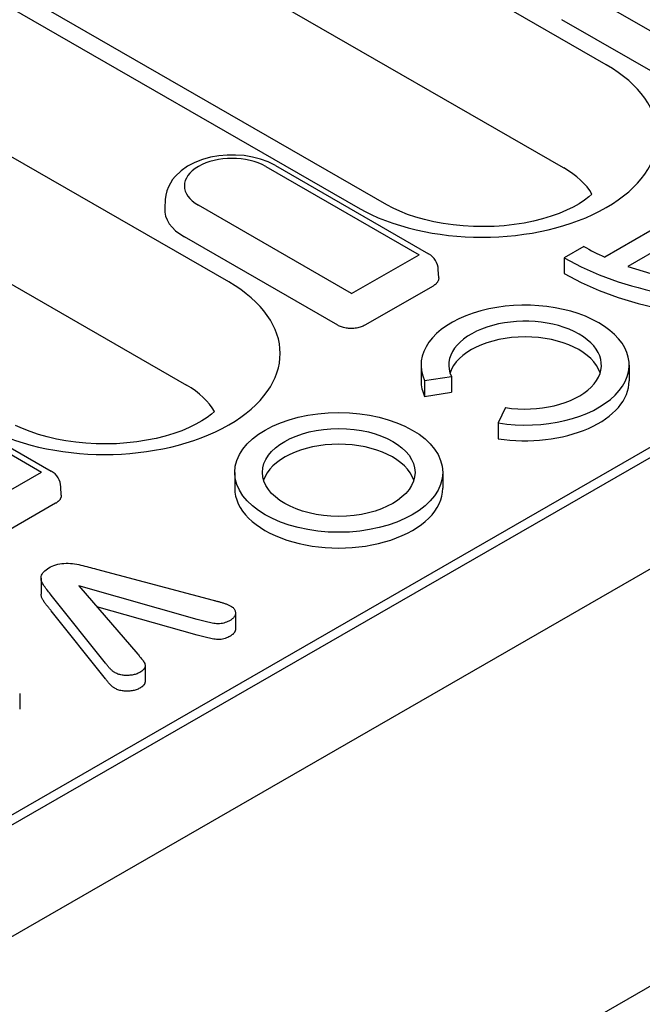
# Model space of a CAD drawing. Units: millimetres. Extents: x 2266 to 9948, y 2253 to 6501.
# Drawn here: x 3040 to 3062, y 4927 to 4962 of the extents above; entities that cross this region are included whole.
import ezdxf

# ---------------------------------------------------------------- set-up
doc = ezdxf.new("R2010")
doc.units = ezdxf.units.MM
doc.layers.add('DUENN-18', color=94, linetype='Continuous')
doc.layers.add('SICHTBAR', color=7, linetype='Continuous')

msp = doc.modelspace()

# ---------------------------------------------------------------- linework, layer by layer
at = {"layer": 'DUENN-18'}
for p, q in [((3061.187, 4960.724), (3028.642, 4979.466)), ((3027.104, 4975.718), (3059.623, 4956.991)), ((3047.476, 4952.829), (3008.497, 4975.276)), ((3019.625, 4974.273), (3052.17, 4955.532)), ((3053.218, 4955.635), (3020.673, 4974.376)), ((3006.958, 4971.528), (3045.937, 4949.081)), ((3066.022, 4960.092), (3060.083, 4963.512)), ((3065.514, 4958.94), (3059.574, 4962.361)), ((3048.819, 4957.026), (3054.388, 4953.819)), ((3049.169, 4957.06), (3054.737, 4953.854)), ((3059.623, 4956.991), (3059.648, 4956.977)), ((3064.969, 4955.94), (3061.135, 4953.732)), ((3045.167, 4955.831), (3045.147, 4955.515)), ((3051.94, 4952.41), (3046.372, 4955.617)), ((3065.552, 4955.455), (3061.977, 4953.396)), ((2950.481, 4881.784), (3077.69, 4955.038)), ((2952.684, 4883.42), (3076.725, 4954.85)), ((3051.432, 4951.259), (3045.863, 4954.465)), ((3060.379, 4954.118), (3059.666, 4953.707)), ((3051.94, 4952.41), (3054.388, 4953.819)), ((3059.666, 4953.707), (3059.666, 4953.135)), ((3055.101, 4952.98), (3055.087, 4953.28)), ((3054.896, 4952.683), (3052.422, 4951.259)), ((3054.461, 4949.808), (3054.461, 4949.236)), ((3062.021, 4949.808), (3062.021, 4949.236)), ((3054.59, 4949.245), (3055.563, 4949.395)), ((3055.563, 4949.395), (3055.563, 4948.823)), ((3035.108, 4949.131), (3040.677, 4945.924)), ((3035.458, 4949.165), (3041.026, 4945.958)), ((3054.59, 4949.245), (3054.59, 4948.672)), ((3054.59, 4948.672), (3055.563, 4948.823)), ((3057.523, 4948.266), (3057.262, 4947.706)), ((3057.262, 4947.706), (3057.262, 4947.133)), ((3038.229, 4944.514), (3040.677, 4945.924)), ((3047.69, 4945.909), (3047.69, 4945.337)), ((3055.25, 4945.909), (3055.25, 4945.337)), ((3041.39, 4945.084), (3041.376, 4945.384)), ((3041.185, 4944.788), (3038.711, 4943.364)), ((3042.67, 4942.394), (3046.914, 4941.266)), ((3040.655, 4942.063), (3040.655, 4941.491)), ((3042.033, 4941.787), (3044.168, 4939.303)), ((3046.322, 4940.57), (3042.033, 4941.787)), ((3042.994, 4938.979), (3041.029, 4941.449)), ((3042.994, 4938.407), (3041.029, 4940.877)), ((3046.322, 4939.998), (3042.684, 4941.03)), ((3047.72, 4940.801), (3047.72, 4940.228)), ((3044.435, 4938.896), (3044.435, 4938.324)), ((3039.88, 4937.878), (3039.88, 4937.306))]:
    msp.add_line(p, q, dxfattribs=at)
for points in [[(3049.169, 4957.06), (3048.906, 4957.192), (3048.626, 4957.294), (3048.334, 4957.37), (3048.032, 4957.42), (3047.725, 4957.443), (3047.416, 4957.441), (3047.109, 4957.413), (3046.808, 4957.36), (3046.518, 4957.279), (3046.241, 4957.172), (3045.981, 4957.036), (3045.742, 4956.869), (3045.53, 4956.666), (3045.436, 4956.55), (3045.353, 4956.424), (3045.282, 4956.288), (3045.227, 4956.142), (3045.188, 4955.989), (3045.167, 4955.831)], [(3060.67, 4956.018), (3060.556, 4955.918), (3060.396, 4955.798), (3060.207, 4955.675), (3059.99, 4955.553), (3059.745, 4955.434), (3059.477, 4955.322), (3059.186, 4955.218), (3058.874, 4955.124), (3058.546, 4955.042), (3058.203, 4954.972), (3057.848, 4954.917), (3057.484, 4954.876), (3057.113, 4954.85), (3056.74, 4954.84), (3056.365, 4954.845), (3055.994, 4954.866), (3055.627, 4954.902), (3055.269, 4954.953), (3054.921, 4955.018), (3054.588, 4955.096), (3054.271, 4955.186), (3053.973, 4955.287), (3053.696, 4955.397), (3053.444, 4955.514), (3053.218, 4955.635)], [(3055.101, 4952.98), (3055.101, 4952.965), (3055.101, 4952.951), (3055.099, 4952.937), (3055.097, 4952.922), (3055.093, 4952.908), (3055.089, 4952.894), (3055.084, 4952.88), (3055.078, 4952.866), (3055.072, 4952.853), (3055.064, 4952.839), (3055.056, 4952.826), (3055.047, 4952.813), (3055.037, 4952.801), (3055.027, 4952.788), (3055.016, 4952.776), (3055.005, 4952.765), (3054.993, 4952.753), (3054.98, 4952.742), (3054.967, 4952.732), (3054.954, 4952.721), (3054.94, 4952.711), (3054.925, 4952.702), (3054.911, 4952.692), (3054.896, 4952.683)], [(3052.422, 4951.259), (3052.392, 4951.243), (3052.359, 4951.227), (3052.324, 4951.212), (3052.286, 4951.198), (3052.247, 4951.185), (3052.205, 4951.174), (3052.162, 4951.164), (3052.117, 4951.156), (3052.07, 4951.149), (3052.023, 4951.145), (3051.975, 4951.142), (3051.927, 4951.141), (3051.878, 4951.142), (3051.83, 4951.144), (3051.783, 4951.149), (3051.737, 4951.156), (3051.692, 4951.164), (3051.649, 4951.174), (3051.607, 4951.185), (3051.567, 4951.198), (3051.53, 4951.212), (3051.495, 4951.226), (3051.462, 4951.242), (3051.432, 4951.259)], [(3046.96, 4948.123), (3046.845, 4948.022), (3046.685, 4947.902), (3046.496, 4947.779), (3046.279, 4947.657), (3046.035, 4947.539), (3045.766, 4947.426), (3045.475, 4947.323), (3045.164, 4947.229), (3044.835, 4947.146), (3044.492, 4947.077), (3044.137, 4947.021), (3043.773, 4946.98), (3043.402, 4946.954), (3043.029, 4946.944), (3042.655, 4946.949), (3042.283, 4946.97), (3041.916, 4947.006), (3041.558, 4947.057), (3041.211, 4947.122), (3040.877, 4947.2), (3040.56, 4947.291), (3040.262, 4947.392), (3039.986, 4947.501), (3039.733, 4947.618)], [(3041.39, 4945.084), (3041.39, 4945.07), (3041.39, 4945.056), (3041.388, 4945.041), (3041.386, 4945.027), (3041.382, 4945.013), (3041.378, 4944.999), (3041.373, 4944.985), (3041.367, 4944.971), (3041.361, 4944.957), (3041.353, 4944.944), (3041.345, 4944.931), (3041.336, 4944.918), (3041.327, 4944.905), (3041.316, 4944.893), (3041.305, 4944.881), (3041.294, 4944.869), (3041.282, 4944.858), (3041.269, 4944.847), (3041.256, 4944.836), (3041.243, 4944.826), (3041.229, 4944.816), (3041.214, 4944.806), (3041.2, 4944.797), (3041.185, 4944.788)], [(3040.943, 4942.442), (3041, 4942.473), (3041.06, 4942.502), (3041.124, 4942.528), (3041.191, 4942.551), (3041.261, 4942.571), (3041.335, 4942.586), (3041.411, 4942.597), (3041.488, 4942.604), (3041.566, 4942.608), (3041.645, 4942.608), (3041.723, 4942.603), (3041.8, 4942.595), (3041.876, 4942.585), (3041.951, 4942.572), (3042.026, 4942.558), (3042.099, 4942.543), (3042.172, 4942.526), (3042.244, 4942.508), (3042.315, 4942.49), (3042.387, 4942.471), (3042.458, 4942.452), (3042.528, 4942.433), (3042.599, 4942.413), (3042.67, 4942.394)]]:
    msp.add_lwpolyline(points, dxfattribs=at)
at = {"layer": 'DUENN-18', "flags": 128}
for points in [[(3041.029, 4941.449), (3040.996, 4941.49), (3040.962, 4941.531), (3040.929, 4941.571), (3040.896, 4941.612), (3040.862, 4941.653), (3040.83, 4941.694), (3040.799, 4941.735), (3040.769, 4941.777), (3040.741, 4941.819), (3040.716, 4941.862), (3040.695, 4941.905), (3040.677, 4941.949), (3040.663, 4941.993), (3040.656, 4942.038), (3040.656, 4942.083), (3040.662, 4942.128), (3040.674, 4942.172), (3040.694, 4942.216), (3040.721, 4942.258), (3040.754, 4942.299), (3040.794, 4942.338), (3040.839, 4942.374), (3040.89, 4942.409), (3040.943, 4942.442)], [(3041.029, 4940.877), (3041.009, 4940.902), (3040.989, 4940.926), (3040.968, 4940.951), (3040.948, 4940.976), (3040.928, 4941), (3040.908, 4941.025), (3040.887, 4941.05), (3040.867, 4941.075), (3040.847, 4941.099), (3040.828, 4941.124), (3040.809, 4941.149), (3040.79, 4941.174), (3040.772, 4941.2), (3040.755, 4941.225), (3040.739, 4941.251), (3040.723, 4941.277), (3040.709, 4941.303), (3040.696, 4941.329), (3040.685, 4941.356), (3040.675, 4941.382), (3040.666, 4941.409), (3040.66, 4941.436), (3040.656, 4941.464), (3040.655, 4941.491)], [(3046.914, 4941.266), (3046.941, 4941.258), (3046.969, 4941.251), (3046.997, 4941.243), (3047.025, 4941.236), (3047.053, 4941.228), (3047.081, 4941.221), (3047.109, 4941.214), (3047.137, 4941.206), (3047.165, 4941.199), (3047.193, 4941.191), (3047.221, 4941.183), (3047.248, 4941.175), (3047.275, 4941.167), (3047.302, 4941.158), (3047.328, 4941.149), (3047.354, 4941.139), (3047.38, 4941.13), (3047.406, 4941.12), (3047.432, 4941.11), (3047.457, 4941.1), (3047.481, 4941.089), (3047.505, 4941.078), (3047.528, 4941.066), (3047.551, 4941.054)], [(3047.551, 4941.054), (3047.578, 4941.036), (3047.605, 4941.017), (3047.629, 4940.997), (3047.65, 4940.976), (3047.668, 4940.954), (3047.683, 4940.931), (3047.696, 4940.908), (3047.706, 4940.884), (3047.713, 4940.861), (3047.717, 4940.836), (3047.72, 4940.812), (3047.72, 4940.788), (3047.717, 4940.764), (3047.712, 4940.74), (3047.705, 4940.716), (3047.694, 4940.692), (3047.681, 4940.669), (3047.665, 4940.647), (3047.647, 4940.625), (3047.625, 4940.604), (3047.601, 4940.584), (3047.575, 4940.565), (3047.548, 4940.546), (3047.52, 4940.528)], [(3047.52, 4940.528), (3047.479, 4940.507), (3047.438, 4940.487), (3047.394, 4940.467), (3047.349, 4940.45), (3047.3, 4940.436), (3047.249, 4940.424), (3047.197, 4940.415), (3047.143, 4940.41), (3047.088, 4940.409), (3047.033, 4940.412), (3046.98, 4940.417), (3046.927, 4940.425), (3046.874, 4940.434), (3046.822, 4940.444), (3046.771, 4940.455), (3046.72, 4940.466), (3046.669, 4940.477), (3046.619, 4940.49), (3046.569, 4940.502), (3046.519, 4940.515), (3046.469, 4940.529), (3046.42, 4940.542), (3046.371, 4940.556), (3046.322, 4940.57)], [(3047.72, 4940.228), (3047.72, 4940.216), (3047.719, 4940.203), (3047.717, 4940.19), (3047.715, 4940.178), (3047.712, 4940.165), (3047.708, 4940.153), (3047.703, 4940.14), (3047.698, 4940.128), (3047.692, 4940.116), (3047.686, 4940.104), (3047.678, 4940.092), (3047.67, 4940.08), (3047.661, 4940.068), (3047.651, 4940.057), (3047.64, 4940.046), (3047.629, 4940.035), (3047.617, 4940.024), (3047.605, 4940.014), (3047.591, 4940.004), (3047.578, 4939.994), (3047.564, 4939.984), (3047.549, 4939.975), (3047.534, 4939.965), (3047.52, 4939.956)], [(3047.52, 4939.956), (3047.479, 4939.935), (3047.438, 4939.914), (3047.394, 4939.895), (3047.349, 4939.878), (3047.3, 4939.863), (3047.249, 4939.851), (3047.197, 4939.842), (3047.143, 4939.837), (3047.088, 4939.837), (3047.033, 4939.839), (3046.98, 4939.845), (3046.927, 4939.853), (3046.874, 4939.862), (3046.822, 4939.872), (3046.771, 4939.882), (3046.72, 4939.893), (3046.669, 4939.905), (3046.619, 4939.917), (3046.569, 4939.93), (3046.519, 4939.943), (3046.469, 4939.956), (3046.42, 4939.97), (3046.371, 4939.984), (3046.322, 4939.998)], [(3044.168, 4939.303), (3044.191, 4939.276), (3044.215, 4939.249), (3044.238, 4939.222), (3044.261, 4939.195), (3044.283, 4939.167), (3044.305, 4939.14), (3044.327, 4939.112), (3044.349, 4939.085), (3044.37, 4939.057), (3044.39, 4939.029), (3044.407, 4939.001), (3044.421, 4938.971), (3044.43, 4938.942), (3044.434, 4938.912), (3044.435, 4938.881), (3044.432, 4938.851), (3044.425, 4938.821), (3044.412, 4938.792), (3044.394, 4938.764), (3044.37, 4938.736), (3044.343, 4938.711), (3044.312, 4938.686), (3044.278, 4938.663), (3044.242, 4938.641)], [(3043.35, 4938.627), (3043.33, 4938.64), (3043.31, 4938.652), (3043.291, 4938.665), (3043.273, 4938.679), (3043.255, 4938.692), (3043.238, 4938.706), (3043.222, 4938.721), (3043.206, 4938.735), (3043.191, 4938.75), (3043.176, 4938.765), (3043.162, 4938.779), (3043.148, 4938.795), (3043.134, 4938.81), (3043.121, 4938.825), (3043.108, 4938.84), (3043.095, 4938.856), (3043.083, 4938.871), (3043.071, 4938.887), (3043.059, 4938.902), (3043.046, 4938.918), (3043.034, 4938.933), (3043.021, 4938.948), (3043.008, 4938.964), (3042.994, 4938.979)], [(3043.35, 4938.055), (3043.33, 4938.067), (3043.31, 4938.08), (3043.291, 4938.093), (3043.273, 4938.106), (3043.255, 4938.12), (3043.238, 4938.134), (3043.222, 4938.148), (3043.206, 4938.163), (3043.191, 4938.177), (3043.176, 4938.192), (3043.162, 4938.207), (3043.148, 4938.222), (3043.134, 4938.237), (3043.121, 4938.253), (3043.108, 4938.268), (3043.095, 4938.283), (3043.083, 4938.299), (3043.071, 4938.314), (3043.059, 4938.33), (3043.046, 4938.345), (3043.034, 4938.361), (3043.021, 4938.376), (3043.008, 4938.391), (3042.994, 4938.407)], [(3044.242, 4938.641), (3044.212, 4938.625), (3044.181, 4938.61), (3044.148, 4938.596), (3044.113, 4938.583), (3044.077, 4938.572), (3044.04, 4938.561), (3044.002, 4938.553), (3043.963, 4938.546), (3043.923, 4938.54), (3043.882, 4938.536), (3043.842, 4938.533), (3043.801, 4938.531), (3043.76, 4938.531), (3043.719, 4938.532), (3043.678, 4938.535), (3043.638, 4938.54), (3043.598, 4938.546), (3043.558, 4938.553), (3043.52, 4938.561), (3043.483, 4938.572), (3043.448, 4938.584), (3043.414, 4938.597), (3043.382, 4938.612), (3043.35, 4938.627)], [(3044.435, 4938.324), (3044.435, 4938.312), (3044.434, 4938.3), (3044.433, 4938.288), (3044.431, 4938.276), (3044.429, 4938.264), (3044.426, 4938.252), (3044.422, 4938.241), (3044.417, 4938.229), (3044.411, 4938.218), (3044.404, 4938.206), (3044.397, 4938.195), (3044.388, 4938.184), (3044.379, 4938.173), (3044.369, 4938.163), (3044.359, 4938.153), (3044.348, 4938.142), (3044.336, 4938.132), (3044.324, 4938.123), (3044.312, 4938.113), (3044.298, 4938.104), (3044.285, 4938.095), (3044.271, 4938.086), (3044.257, 4938.077), (3044.242, 4938.069)], [(3044.242, 4938.069), (3044.212, 4938.053), (3044.181, 4938.037), (3044.148, 4938.023), (3044.113, 4938.011), (3044.077, 4937.999), (3044.04, 4937.989), (3044.002, 4937.981), (3043.963, 4937.973), (3043.923, 4937.968), (3043.882, 4937.963), (3043.842, 4937.96), (3043.801, 4937.959), (3043.76, 4937.959), (3043.719, 4937.96), (3043.678, 4937.963), (3043.638, 4937.967), (3043.598, 4937.973), (3043.558, 4937.981), (3043.52, 4937.989), (3043.483, 4937.999), (3043.448, 4938.012), (3043.414, 4938.025), (3043.382, 4938.04), (3043.35, 4938.055)]]:
    msp.add_lwpolyline(points, dxfattribs=at)
at = {"layer": 'DUENN-18'}
for centre in [(3054.388, 4953.247), (3040.677, 4945.352)]:
    msp.add_arc(centre, 0.7, 2.6648, 60.064, dxfattribs=at)
for centre, major_axis, start_param, end_param in [((3056.678, 4958.128), (6.376, 0), 3.926991, 7.068583), ((3047.596, 4956.321), (-1.731, 0), 3.926991, 7.068583), ((3056.678, 4955.267), (4.2, 0), 0.315612, 0.785398), ((3047.596, 4955.463), (-2.45, 0), 6.246262, 7.068583), ((3066.348, 4957.555), (-8.442, 0), 0.785398, 0.905087), ((3066.348, 4957.555), (9.45, 0), 3.926991, 4.854286), ((3066.348, 4957.555), (8.442, 0), 4.168127, 4.761365), ((3066.348, 4956.983), (9.45, 0), 3.926991, 4.854286), ((3042.967, 4950.233), (6.376, 0), 3.926991, 7.068583), ((3058.241, 4949.808), (3.78, 0), 4.45059, 9.686577), ((3058.241, 4949.808), (-2.772, 0), 1.308997, 6.544985), ((3058.241, 4949.236), (-2.772, 0), 3.321821, 6.102957), ((3042.967, 4947.371), (4.2, 0), 0.315612, 0.785398), ((3058.241, 4949.236), (-3.78, 0), 0, 0.261799), ((3058.241, 4949.236), (3.78, 0), 4.45059, 6.283185), ((3051.47, 4945.337), (2.772, 0), 0.180228, 2.961364), ((3051.47, 4945.337), (-3.78, 0), 0, 3.141593)]:
    msp.add_ellipse(centre, major_axis=major_axis, ratio=0.575862, start_param=start_param, end_param=end_param, dxfattribs=at)
for major_axis in [(-3.78, 0), (-2.772, 0)]:
    msp.add_ellipse((3051.47, 4945.909), major_axis=major_axis, ratio=0.575862, dxfattribs=at)
at = {"layer": 'SICHTBAR'}
for p, q in [((2894.302, 4845.382), (3141.294, 4987.615)), ((3141.789, 4972.736), (2646.814, 4687.699))]:
    msp.add_line(p, q, dxfattribs=at)

doc.saveas('drawing.dxf')
